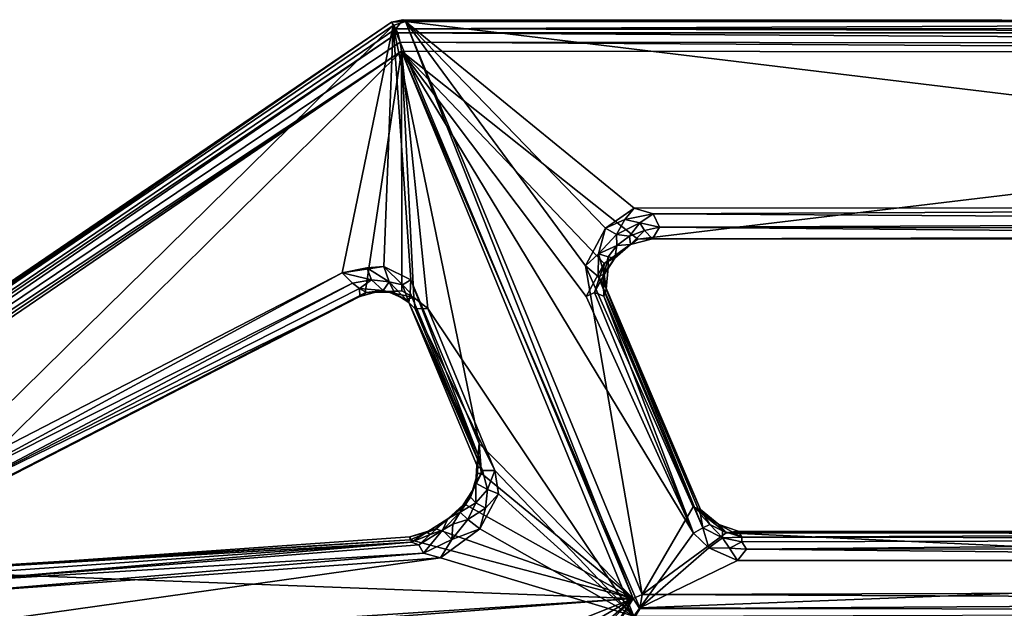
# Model space of a CAD drawing. Units: inches. Extents: x -2 to 322, y -6 to 178.
# Drawn here: x 29 to 34, y 88 to 91 of the extents above; entities that cross this region are included whole.
import ezdxf

# ---------------------------------------------------------------- set-up
doc = ezdxf.new("R2010")
doc.units = ezdxf.units.IN
doc.header["$MEASUREMENT"] = 0
doc.layers.add('SEAT-SEAT', color=5, linetype='Continuous')

# ---------------------------------------------------------------- blocks, each defined once
blk = doc.blocks.new('LMGE20_HAM_0T')
at = {"layer": 'SEAT-SEAT'}
for points in [[(-7.3854, -3.782, 32.305), (-7.3474, -3.8113, 32.3982), (-7.3809, 3.7459, 32.3054)], [(-7.3854, -3.782, 32.305), (-7.3809, 3.7459, 32.3054), (-7.3779, 3.7065, 32.2539)], [(-7.3474, -3.8113, 32.3982), (-7.3478, 3.7446, 32.3964), (-7.3809, 3.7459, 32.3054)], [(-7.3299, 3.7373, 32.4158), (-7.3478, 3.7446, 32.3964), (-7.3474, -3.8113, 32.3982)], [(-7.3309, -3.8029, 32.4157), (-7.3299, 3.7373, 32.4158), (-7.3474, -3.8113, 32.3982)], [(-7.2843, 3.7324, 32.4327), (-7.3299, 3.7373, 32.4158), (-7.3309, -3.8029, 32.4157)], [(-7.2916, -3.7936, 32.4317), (-7.2843, 3.7324, 32.4327), (-7.3309, -3.8029, 32.4157)], [(-7.2469, 3.7154, 32.4219), (-7.2843, 3.7324, 32.4327), (-7.2916, -3.7936, 32.4317)], [(-7.2531, -3.787, 32.4274), (-7.2469, 3.7154, 32.4219), (-7.2916, -3.7936, 32.4317)], [(-7.2531, -3.787, 32.4274), (-6.4656, -2.797, 31.668), (-7.2469, 3.7154, 32.4219)], [(-6.4656, -2.797, 31.668), (-6.4807, 2.6765, 31.6845), (-7.2469, 3.7154, 32.4219)], [(-7.3775, -3.771, 32.2528), (-7.3854, -3.782, 32.305), (-7.3779, 3.7065, 32.2539)], [(-7.3779, 3.7065, 32.2539), (-6.5987, 2.6693, 31.5126), (-7.3775, -3.771, 32.2528)], [(-4.9946, 2.7395, 29.9749), (-4.977, -2.7789, 29.9586), (-5.2353, -2.4277, 30.2041)], [(-5.2304, 2.3137, 30.2003), (-4.9946, 2.7395, 29.9749), (-5.2353, -2.4277, 30.2041)], [(-4.9522, 2.7421, 29.951), (-4.977, -2.7789, 29.9586), (-4.9946, 2.7395, 29.9749)], [(-4.9173, -2.7896, 29.9389), (-4.977, -2.7789, 29.9586), (-4.9522, 2.7421, 29.951)], [(-4.9165, 2.7267, 29.9391), (-4.9173, -2.7896, 29.9389), (-4.9522, 2.7421, 29.951)], [(-4.9029, 2.694, 30.1818), (-5.1195, 2.3111, 30.3781), (-4.9218, -2.7896, 30.198)], [(-4.8861, -2.8142, 30.1798), (-4.9029, 2.694, 30.1818), (-4.9218, -2.7896, 30.198)], [(-6.5987, 2.6693, 31.5126), (-6.596, -2.8125, 31.5069), (-7.3775, -3.771, 32.2528)], [(-6.5987, 2.6693, 31.5126), (-6.5385, 2.6672, 31.515), (-6.5726, -2.7341, 31.5089)], [(-6.596, -2.8125, 31.5069), (-6.5987, 2.6693, 31.5126), (-6.5726, -2.7341, 31.5089)], [(-6.5726, -2.7341, 31.5089), (-6.5385, 2.6672, 31.515), (-6.5163, -2.7068, 31.5325)], [(-6.5163, -2.7068, 31.5325), (-6.5385, 2.6672, 31.515), (-6.5082, 2.6685, 31.5409)], [(-6.5163, -2.7068, 31.5325), (-6.5082, 2.6685, 31.5409), (-6.4675, 2.6678, 31.6391)], [(-6.4674, -2.7369, 31.6341), (-6.5163, -2.7068, 31.5325), (-6.4675, 2.6678, 31.6391)], [(-6.4674, -2.7369, 31.6341), (-6.4807, 2.6765, 31.6845), (-6.4656, -2.797, 31.668)], [(-6.4674, -2.7369, 31.6341), (-6.4675, 2.6678, 31.6391), (-6.4807, 2.6765, 31.6845)], [(-5.2381, 2.2617, 30.2342), (-5.2304, 2.3137, 30.2003), (-5.2353, -2.4277, 30.2041)], [(-5.1195, 2.3111, 30.3781), (-5.17, 2.2738, 30.3749), (-5.1674, -2.342, 30.3764)], [(-5.1199, -2.3803, 30.3784), (-5.1195, 2.3111, 30.3781), (-5.1674, -2.342, 30.3764)], [(-5.1195, 2.3111, 30.3781), (-5.1199, -2.3803, 30.3784), (-4.9218, -2.7896, 30.198)], [(-5.2108, 2.2722, 30.3444), (-5.2381, 2.2617, 30.2342), (-5.2177, -2.3618, 30.334)], [(-5.2108, 2.2722, 30.3444), (-5.2177, -2.3618, 30.334), (-5.1987, -2.3618, 30.3606)], [(-5.17, 2.2738, 30.3749), (-5.2108, 2.2722, 30.3444), (-5.1674, -2.342, 30.3764)], [(-5.1674, -2.342, 30.3764), (-5.2108, 2.2722, 30.3444), (-5.1987, -2.3618, 30.3606)], [(-5.2381, 2.2617, 30.2342), (-5.2421, -2.3774, 30.2381), (-5.2177, -2.3618, 30.334)], [(-5.2421, -2.3774, 30.2381), (-5.2381, 2.2617, 30.2342), (-5.2353, -2.4277, 30.2041)], [(-5.1987, -2.3618, 30.3606), (-5.1711, -2.4143, 30.3923), (-5.1674, -2.342, 30.3764)], [(-5.1199, -2.3803, 30.3784), (-5.1674, -2.342, 30.3764), (-5.1711, -2.4143, 30.3923)], [(-5.2177, -2.3618, 30.334), (-5.2711, -2.4582, 30.272), (-5.244, -2.4431, 30.3609)], [(-5.2421, -2.3774, 30.2381), (-5.2711, -2.4582, 30.272), (-5.2177, -2.3618, 30.334)], [(-5.2353, -2.4277, 30.2041), (-5.2711, -2.4582, 30.272), (-5.2421, -2.3774, 30.2381)], [(-5.244, -2.4431, 30.3609), (-5.2147, -2.4424, 30.3949), (-5.2177, -2.3618, 30.334)], [(-5.2147, -2.4424, 30.3949), (-5.1987, -2.3618, 30.3606), (-5.2177, -2.3618, 30.334)], [(-5.2147, -2.4424, 30.3949), (-5.1711, -2.4143, 30.3923), (-5.1987, -2.3618, 30.3606)], [(-5.1199, -2.3803, 30.3784), (-5.1729, -2.5007, 30.4284), (-4.9218, -2.7896, 30.198)], [(-5.1729, -2.5007, 30.4284), (-5.1199, -2.3803, 30.3784), (-5.1711, -2.4143, 30.3923)], [(-5.3449, -2.5664, 30.3138), (-5.2353, -2.4277, 30.2041), (-4.977, -2.7789, 29.9586)], [(-5.2353, -2.4277, 30.2041), (-5.3449, -2.5664, 30.3138), (-5.2711, -2.4582, 30.272)], [(-5.2147, -2.4424, 30.3949), (-5.1729, -2.5007, 30.4284), (-5.1711, -2.4143, 30.3923)], [(-5.3449, -2.5664, 30.3138), (-5.3329, -2.5345, 30.347), (-5.2711, -2.4582, 30.272)], [(-5.244, -2.4431, 30.3609), (-5.3329, -2.5345, 30.347), (-5.2701, -2.4959, 30.4151)], [(-5.2711, -2.4582, 30.272), (-5.3329, -2.5345, 30.347), (-5.244, -2.4431, 30.3609)], [(-5.2701, -2.4959, 30.4151), (-5.2566, -2.526, 30.46), (-5.2147, -2.4424, 30.3949)], [(-5.2701, -2.4959, 30.4151), (-5.2147, -2.4424, 30.3949), (-5.244, -2.4431, 30.3609)], [(-5.2147, -2.4424, 30.3949), (-5.2566, -2.526, 30.46), (-5.1729, -2.5007, 30.4284)], [(-5.2701, -2.4959, 30.4151), (-5.3329, -2.5345, 30.347), (-5.3123, -2.5345, 30.4668)], [(-5.3123, -2.5345, 30.4668), (-5.2566, -2.526, 30.46), (-5.2701, -2.4959, 30.4151)], [(-5.2566, -2.526, 30.46), (-5.2344, -2.5649, 30.4874), (-5.1729, -2.5007, 30.4284)], [(-5.1729, -2.5007, 30.4284), (-5.2344, -2.5649, 30.4874), (-4.9218, -2.7896, 30.198)], [(-6.3091, -2.9635, 31.2481), (-6.2635, -2.9311, 31.246), (-5.3329, -2.5345, 30.347)], [(-5.3449, -2.5664, 30.3138), (-6.3091, -2.9635, 31.2481), (-5.3329, -2.5345, 30.347)], [(-5.3329, -2.5345, 30.347), (-6.2635, -2.9311, 31.246), (-6.257, -2.9305, 31.371)], [(-5.2566, -2.526, 30.46), (-5.3123, -2.5345, 30.4668), (-6.257, -2.9305, 31.371)], [(-6.2267, -2.9396, 31.3913), (-5.2566, -2.526, 30.46), (-6.257, -2.9305, 31.371)], [(-5.3123, -2.5345, 30.4668), (-5.3329, -2.5345, 30.347), (-6.257, -2.9305, 31.371)], [(-5.2344, -2.5649, 30.4874), (-5.2566, -2.526, 30.46), (-6.2267, -2.9396, 31.3913)], [(-5.2344, -2.5649, 30.4874), (-6.2264, -3.0146, 31.4442), (-7.2531, -3.787, 32.4274)], [(-4.9218, -2.7896, 30.198), (-5.2344, -2.5649, 30.4874), (-7.2531, -3.787, 32.4274)], [(-6.3541, -3.0167, 31.2721), (-5.3449, -2.5664, 30.3138), (-4.977, -2.7789, 29.9586)], [(-6.3541, -3.0167, 31.2721), (-6.3091, -2.9635, 31.2481), (-5.3449, -2.5664, 30.3138)], [(-6.2425, -2.9796, 31.4483), (-5.2344, -2.5649, 30.4874), (-6.2267, -2.9396, 31.3913)], [(-6.2264, -3.0146, 31.4442), (-5.2344, -2.5649, 30.4874), (-6.2425, -2.9796, 31.4483)], [(-6.5726, -2.7341, 31.5089), (-6.5163, -2.7068, 31.5325), (-6.5346, -2.7896, 31.5012)], [(-6.5346, -2.7896, 31.5012), (-6.5163, -2.7068, 31.5325), (-6.5029, -2.7692, 31.5299)], [(-6.5163, -2.7068, 31.5325), (-6.4674, -2.7369, 31.6341), (-6.5029, -2.7692, 31.5299)], [(-6.5726, -2.7341, 31.5089), (-6.5481, -2.8517, 31.4752), (-6.596, -2.8125, 31.5069)], [(-6.5481, -2.8517, 31.4752), (-6.5726, -2.7341, 31.5089), (-6.5346, -2.7896, 31.5012)], [(-6.4674, -2.7369, 31.6341), (-6.443, -2.828, 31.5825), (-6.5029, -2.7692, 31.5299)], [(-6.443, -2.828, 31.5825), (-6.4674, -2.7369, 31.6341), (-6.4656, -2.797, 31.668)], [(-7.3775, -3.771, 32.2528), (-6.3541, -3.0167, 31.2721), (-4.977, -2.7789, 29.9586)], [(-4.9606, -2.8173, 29.9573), (-7.3775, -3.771, 32.2528), (-4.977, -2.7789, 29.9586)], [(-4.9218, -2.7896, 30.198), (-7.2531, -3.787, 32.4274), (-4.8861, -2.8142, 30.1798)], [(-6.3638, -2.9392, 31.5684), (-6.4656, -2.797, 31.668), (-7.2531, -3.787, 32.4274)], [(-6.5346, -2.7896, 31.5012), (-6.4852, -2.8869, 31.4441), (-6.5481, -2.8517, 31.4752)], [(-6.4785, -2.8322, 31.5011), (-6.5346, -2.7896, 31.5012), (-6.5029, -2.7692, 31.5299)], [(-6.4852, -2.8869, 31.4441), (-6.5346, -2.7896, 31.5012), (-6.4785, -2.8322, 31.5011)], [(-6.5029, -2.7692, 31.5299), (-6.443, -2.828, 31.5825), (-6.4785, -2.8322, 31.5011)], [(-6.4147, -2.8698, 31.5956), (-6.443, -2.828, 31.5825), (-6.4656, -2.797, 31.668)], [(-6.4656, -2.797, 31.668), (-6.3638, -2.9392, 31.5684), (-6.4147, -2.8698, 31.5956)], [(-4.9606, -2.8173, 29.9573), (-4.977, -2.7789, 29.9586), (-4.9173, -2.7896, 29.9389)], [(-4.9173, -2.7896, 29.9389), (-0.9507, -5.235, 30.1639), (-4.9606, -2.8173, 29.9573)], [(-7.3775, -3.771, 32.2528), (-6.596, -2.8125, 31.5069), (-6.5119, -2.9333, 31.4261)], [(-7.3606, -3.8219, 32.2509), (-7.3775, -3.771, 32.2528), (-4.9606, -2.8173, 29.9573)], [(-4.9606, -2.8173, 29.9573), (-5.6104, -3.4621, 30.8172), (-7.3606, -3.8219, 32.2509)], [(-7.2531, -3.787, 32.4274), (-6.1753, -3.6776, 31.6031), (-4.8861, -2.8142, 30.1798)], [(-6.5119, -2.9333, 31.4261), (-6.596, -2.8125, 31.5069), (-6.5481, -2.8517, 31.4752)], [(-6.4396, -2.8861, 31.4584), (-6.4852, -2.8869, 31.4441), (-6.4785, -2.8322, 31.5011)], [(-6.4396, -2.8861, 31.4584), (-6.4785, -2.8322, 31.5011), (-6.443, -2.828, 31.5825)], [(-6.3858, -2.8937, 31.5386), (-6.4396, -2.8861, 31.4584), (-6.443, -2.828, 31.5825)], [(-6.3858, -2.8937, 31.5386), (-6.443, -2.828, 31.5825), (-6.4147, -2.8698, 31.5956)], [(-6.1753, -3.6776, 31.6031), (-5.4967, -3.3972, 30.9564), (-4.8861, -2.8142, 30.1798)], [(-5.4847, -3.4523, 30.7204), (-5.6104, -3.4621, 30.8172), (-4.9606, -2.8173, 29.9573)], [(-5.4967, -3.3972, 30.9564), (-5.3996, -3.3809, 30.885), (-4.8861, -2.8142, 30.1798)], [(-5.3526, -3.5174, 30.6685), (-5.4847, -3.4523, 30.7204), (-4.9606, -2.8173, 29.9573)], [(-4.8861, -2.8142, 30.1798), (-5.3996, -3.3809, 30.885), (-5.2524, -3.4601, 30.8319)], [(-5.2521, -3.6436, 30.6835), (-5.3526, -3.5174, 30.6685), (-4.9606, -2.8173, 29.9573)], [(-4.8861, -2.8142, 30.1798), (-5.2524, -3.4601, 30.8319), (-5.1315, -3.6245, 30.8502)], [(-5.2059, -3.7514, 30.7154), (-5.2521, -3.6436, 30.6835), (-4.9606, -2.8173, 29.9573)], [(-5.0736, -5.8194, 31.9167), (-5.2059, -3.7514, 30.7154), (-4.9606, -2.8173, 29.9573)], [(-4.8861, -2.8142, 30.1798), (-5.1315, -3.6245, 30.8502), (-4.5499, -7.7507, 33.0302)], [(-4.6334, -7.8322, 32.8674), (-5.0736, -5.8194, 31.9167), (-4.9606, -2.8173, 29.9573)], [(-4.9606, -2.8173, 29.9573), (-0.9052, -5.2858, 30.17), (1.5971, -7.1782, 30.5264)], [(1.5971, -7.1782, 30.5264), (-4.1075, -3.667, 30.1997), (-4.9606, -2.8173, 29.9573)], [(-4.9606, -2.8173, 29.9573), (-4.5358, -3.8761, 30.464), (-4.5775, -7.8652, 32.8607)], [(-4.276, -3.6109, 30.2186), (-4.4676, -3.6622, 30.3089), (-4.9606, -2.8173, 29.9573)], [(-4.4676, -3.6622, 30.3089), (-4.5358, -3.8761, 30.464), (-4.9606, -2.8173, 29.9573)], [(-0.9507, -5.235, 30.1639), (-0.9052, -5.2858, 30.17), (-4.9606, -2.8173, 29.9573)], [(-4.5775, -7.8652, 32.8607), (-4.6334, -7.8322, 32.8674), (-4.9606, -2.8173, 29.9573)], [(-4.9606, -2.8173, 29.9573), (-4.1075, -3.667, 30.1997), (-4.276, -3.6109, 30.2186)], [(-6.4852, -2.8869, 31.4441), (-6.5119, -2.9333, 31.4261), (-6.5481, -2.8517, 31.4752)], [(-6.4396, -2.8861, 31.4584), (-6.4039, -2.963, 31.341), (-6.4852, -2.8869, 31.4441)], [(-6.3923, -2.9221, 31.4012), (-6.4039, -2.963, 31.341), (-6.4396, -2.8861, 31.4584)], [(-6.3923, -2.9221, 31.4012), (-6.4396, -2.8861, 31.4584), (-6.3858, -2.8937, 31.5386)], [(-6.3638, -2.9392, 31.5684), (-6.3858, -2.8937, 31.5386), (-6.4147, -2.8698, 31.5956)], [(-6.4039, -2.963, 31.341), (-6.5119, -2.9333, 31.4261), (-6.4852, -2.8869, 31.4441)], [(-6.3193, -2.9389, 31.3303), (-6.4039, -2.963, 31.341), (-6.3923, -2.9221, 31.4012)], [(-6.3469, -2.9221, 31.4566), (-6.3923, -2.9221, 31.4012), (-6.3858, -2.8937, 31.5386)], [(-6.3193, -2.9389, 31.3303), (-6.3923, -2.9221, 31.4012), (-6.3469, -2.9221, 31.4566)], [(-6.3858, -2.8937, 31.5386), (-6.3638, -2.9392, 31.5684), (-6.3111, -2.9423, 31.4845)], [(-6.3469, -2.9221, 31.4566), (-6.3858, -2.8937, 31.5386), (-6.3111, -2.9423, 31.4845)], [(-6.257, -2.9305, 31.371), (-6.3193, -2.9389, 31.3303), (-6.3469, -2.9221, 31.4566)], [(-6.257, -2.9305, 31.371), (-6.3469, -2.9221, 31.4566), (-6.3111, -2.9423, 31.4845)], [(-7.3775, -3.771, 32.2528), (-6.5119, -2.9333, 31.4261), (-6.3541, -3.0167, 31.2721)], [(-6.2264, -3.0146, 31.4442), (-6.3638, -2.9392, 31.5684), (-7.2531, -3.787, 32.4274)], [(-6.3541, -3.0167, 31.2721), (-6.5119, -2.9333, 31.4261), (-6.4039, -2.963, 31.341)], [(-6.4039, -2.963, 31.341), (-6.3193, -2.9389, 31.3303), (-6.3091, -2.9635, 31.2481)], [(-6.3541, -3.0167, 31.2721), (-6.4039, -2.963, 31.341), (-6.3091, -2.9635, 31.2481)], [(-6.3111, -2.9423, 31.4845), (-6.3638, -2.9392, 31.5684), (-6.2425, -2.9796, 31.4483)], [(-6.3638, -2.9392, 31.5684), (-6.2264, -3.0146, 31.4442), (-6.2425, -2.9796, 31.4483)], [(-6.2635, -2.9311, 31.246), (-6.3193, -2.9389, 31.3303), (-6.257, -2.9305, 31.371)], [(-6.3091, -2.9635, 31.2481), (-6.3193, -2.9389, 31.3303), (-6.2635, -2.9311, 31.246)], [(-6.3111, -2.9423, 31.4845), (-6.2267, -2.9396, 31.3913), (-6.257, -2.9305, 31.371)], [(-6.2425, -2.9796, 31.4483), (-6.2267, -2.9396, 31.3913), (-6.3111, -2.9423, 31.4845)], [(-5.4967, -3.3972, 30.9564), (-5.417, -3.427, 30.892), (-5.3996, -3.3809, 30.885)], [(-5.3996, -3.3809, 30.885), (-5.417, -3.427, 30.892), (-5.3386, -3.436, 30.8568)], [(-5.2524, -3.4601, 30.8319), (-5.3996, -3.3809, 30.885), (-5.3386, -3.436, 30.8568)], [(-6.1753, -3.6776, 31.6031), (-6.1735, -3.7302, 31.5753), (-5.4967, -3.3972, 30.9564)], [(-5.4967, -3.3972, 30.9564), (-6.1735, -3.7302, 31.5753), (-5.4968, -3.4485, 30.9283)], [(-5.4967, -3.3972, 30.9564), (-5.4968, -3.4485, 30.9283), (-5.417, -3.427, 30.892)], [(-5.6104, -3.4621, 30.8172), (-6.296, -3.748, 31.4685), (-7.3606, -3.8219, 32.2509)], [(-5.6104, -3.4621, 30.8172), (-5.5613, -3.4671, 30.8145), (-6.296, -3.748, 31.4685)], [(-6.1735, -3.7302, 31.5753), (-6.201, -3.7567, 31.5494), (-5.4968, -3.4485, 30.9283)], [(-5.4968, -3.4485, 30.9283), (-6.201, -3.7567, 31.5494), (-5.519, -3.4722, 30.8968)], [(-5.4847, -3.4523, 30.7204), (-5.5613, -3.4671, 30.8145), (-5.6104, -3.4621, 30.8172)], [(-5.4848, -3.4689, 30.763), (-5.5613, -3.4671, 30.8145), (-5.4847, -3.4523, 30.7204)], [(-5.4968, -3.4485, 30.9283), (-5.519, -3.4722, 30.8968), (-5.4432, -3.4767, 30.8435)], [(-5.417, -3.427, 30.892), (-5.4968, -3.4485, 30.9283), (-5.4432, -3.4767, 30.8435)], [(-5.4127, -3.4902, 30.7096), (-5.4848, -3.4689, 30.763), (-5.4847, -3.4523, 30.7204)], [(-5.3526, -3.5174, 30.6685), (-5.4127, -3.4902, 30.7096), (-5.4847, -3.4523, 30.7204)], [(-5.4432, -3.4767, 30.8435), (-5.3618, -3.4759, 30.8449), (-5.417, -3.427, 30.892)], [(-5.417, -3.427, 30.892), (-5.3618, -3.4759, 30.8449), (-5.3386, -3.436, 30.8568)], [(-5.3618, -3.4759, 30.8449), (-5.291, -3.5097, 30.8318), (-5.3386, -3.436, 30.8568)], [(-5.2524, -3.4601, 30.8319), (-5.3386, -3.436, 30.8568), (-5.291, -3.5097, 30.8318)], [(-5.2082, -3.5762, 30.839), (-5.2524, -3.4601, 30.8319), (-5.291, -3.5097, 30.8318)], [(-5.1315, -3.6245, 30.8502), (-5.2524, -3.4601, 30.8319), (-5.2082, -3.5762, 30.839)], [(-6.296, -3.748, 31.4685), (-5.5613, -3.4671, 30.8145), (-6.2418, -3.7513, 31.4637)], [(-6.2418, -3.7513, 31.4637), (-5.5613, -3.4671, 30.8145), (-6.201, -3.7567, 31.5494)], [(-5.5613, -3.4671, 30.8145), (-5.519, -3.4722, 30.8968), (-6.201, -3.7567, 31.5494)], [(-5.519, -3.4722, 30.8968), (-5.5613, -3.4671, 30.8145), (-5.4432, -3.4767, 30.8435)], [(-5.5613, -3.4671, 30.8145), (-5.4848, -3.4689, 30.763), (-5.4432, -3.4767, 30.8435)], [(-5.4848, -3.4689, 30.763), (-5.4127, -3.4902, 30.7096), (-5.4432, -3.4767, 30.8435)], [(-5.3846, -3.499, 30.806), (-5.3618, -3.4759, 30.8449), (-5.4432, -3.4767, 30.8435)], [(-5.4432, -3.4767, 30.8435), (-5.4127, -3.4902, 30.7096), (-5.3846, -3.499, 30.806)], [(-5.3846, -3.499, 30.806), (-5.4127, -3.4902, 30.7096), (-5.3532, -3.5296, 30.7069)], [(-5.4127, -3.4902, 30.7096), (-5.3526, -3.5174, 30.6685), (-5.3532, -3.5296, 30.7069)], [(-5.3846, -3.499, 30.806), (-5.322, -3.5416, 30.7892), (-5.3618, -3.4759, 30.8449)], [(-5.322, -3.5416, 30.7892), (-5.3846, -3.499, 30.806), (-5.3532, -3.5296, 30.7069)], [(-5.322, -3.5416, 30.7892), (-5.291, -3.5097, 30.8318), (-5.3618, -3.4759, 30.8449)], [(-5.3526, -3.5174, 30.6685), (-5.2937, -3.5928, 30.6963), (-5.3532, -3.5296, 30.7069)], [(-5.3532, -3.5296, 30.7069), (-5.2937, -3.5928, 30.6963), (-5.322, -3.5416, 30.7892)], [(-5.3526, -3.5174, 30.6685), (-5.2521, -3.6436, 30.6835), (-5.2937, -3.5928, 30.6963)], [(-5.2715, -3.5725, 30.8092), (-5.291, -3.5097, 30.8318), (-5.322, -3.5416, 30.7892)], [(-5.322, -3.5416, 30.7892), (-5.2937, -3.5928, 30.6963), (-5.2462, -3.6153, 30.8097)], [(-5.2462, -3.6153, 30.8097), (-5.2715, -3.5725, 30.8092), (-5.322, -3.5416, 30.7892)], [(-5.291, -3.5097, 30.8318), (-5.2715, -3.5725, 30.8092), (-5.2082, -3.5762, 30.839)], [(-5.2715, -3.5725, 30.8092), (-5.2462, -3.6153, 30.8097), (-5.2082, -3.5762, 30.839)], [(-5.2082, -3.5762, 30.839), (-5.2462, -3.6153, 30.8097), (-5.1503, -3.696, 30.8801)], [(-5.2082, -3.5762, 30.839), (-5.1503, -3.696, 30.8801), (-5.1315, -3.6245, 30.8502)], [(-5.2285, -3.6678, 30.8063), (-5.2462, -3.6153, 30.8097), (-5.2937, -3.5928, 30.6963)], [(-5.2937, -3.5928, 30.6963), (-5.2521, -3.6436, 30.6835), (-5.2388, -3.6815, 30.7489)], [(-5.2388, -3.6815, 30.7489), (-5.2285, -3.6678, 30.8063), (-5.2937, -3.5928, 30.6963)], [(-5.2462, -3.6153, 30.8097), (-5.186, -3.7149, 30.8642), (-5.1503, -3.696, 30.8801)], [(-5.186, -3.7149, 30.8642), (-5.2462, -3.6153, 30.8097), (-5.2285, -3.6678, 30.8063)], [(-5.1315, -3.6245, 30.8502), (-5.1503, -3.696, 30.8801), (-4.9826, -5.6815, 32.0302)], [(-5.1315, -3.6245, 30.8502), (-4.9826, -5.6815, 32.0302), (-4.5499, -7.7507, 33.0302)], [(-5.2521, -3.6436, 30.6835), (-5.2183, -3.7525, 30.767), (-5.2388, -3.6815, 30.7489)], [(-5.2521, -3.6436, 30.6835), (-5.2059, -3.7514, 30.7154), (-5.2183, -3.7525, 30.767)], [(-5.2388, -3.6815, 30.7489), (-5.1971, -3.7458, 30.8547), (-5.2285, -3.6678, 30.8063)], [(-5.1971, -3.7458, 30.8547), (-5.186, -3.7149, 30.8642), (-5.2285, -3.6678, 30.8063)], [(-6.2217, -3.7357, 31.6674), (-6.1753, -3.6776, 31.6031), (-7.2531, -3.787, 32.4274)], [(-6.1735, -3.7302, 31.5753), (-6.1753, -3.6776, 31.6031), (-6.2217, -3.7357, 31.6674)], [(-5.2183, -3.7525, 30.767), (-5.1971, -3.7458, 30.8547), (-5.2388, -3.6815, 30.7489)], [(-5.1503, -3.696, 30.8801), (-5.186, -3.7149, 30.8642), (-5.0299, -5.6856, 32.0201)], [(-4.9826, -5.6815, 32.0302), (-5.1503, -3.696, 30.8801), (-5.0299, -5.6856, 32.0201)], [(-6.296, -3.748, 31.4685), (-6.3509, -3.8619, 31.5774), (-7.3606, -3.8219, 32.2509)], [(-7.2531, -3.787, 32.4274), (-6.2489, -3.7858, 31.722), (-6.2217, -3.7357, 31.6674)], [(-6.296, -3.748, 31.4685), (-6.2742, -3.784, 31.5085), (-6.3509, -3.8619, 31.5774)], [(-6.296, -3.748, 31.4685), (-6.2418, -3.7513, 31.4637), (-6.2742, -3.784, 31.5085)], [(-6.2742, -3.784, 31.5085), (-6.2418, -3.7513, 31.4637), (-6.201, -3.7567, 31.5494)], [(-6.2489, -3.7858, 31.722), (-6.2437, -3.8393, 31.7148), (-6.2217, -3.7357, 31.6674)], [(-6.2437, -3.8393, 31.7148), (-6.2125, -3.7708, 31.6145), (-6.2217, -3.7357, 31.6674)], [(-6.2217, -3.7357, 31.6674), (-6.2125, -3.7708, 31.6145), (-6.1735, -3.7302, 31.5753)], [(-6.1735, -3.7302, 31.5753), (-6.2125, -3.7708, 31.6145), (-6.201, -3.7567, 31.5494)], [(-5.2183, -3.7525, 30.767), (-5.083, -5.6741, 31.8829), (-5.1971, -3.7458, 30.8547)], [(-5.2059, -3.7514, 30.7154), (-5.083, -5.6741, 31.8829), (-5.2183, -3.7525, 30.767)], [(-5.0838, -5.7434, 31.9025), (-5.083, -5.6741, 31.8829), (-5.2059, -3.7514, 30.7154)], [(-5.0736, -5.8194, 31.9167), (-5.0838, -5.7434, 31.9025), (-5.2059, -3.7514, 30.7154)], [(-5.0299, -5.6856, 32.0201), (-5.186, -3.7149, 30.8642), (-5.1971, -3.7458, 30.8547)], [(-5.1971, -3.7458, 30.8547), (-5.0578, -5.6991, 31.9992), (-5.0299, -5.6856, 32.0201)], [(-5.083, -5.6741, 31.8829), (-5.0578, -5.6991, 31.9992), (-5.1971, -3.7458, 30.8547)], [(-7.3755, -3.8294, 32.298), (-7.3854, -3.782, 32.305), (-7.3775, -3.771, 32.2528)], [(-7.3854, -3.782, 32.305), (-7.3755, -3.8294, 32.298), (-7.3474, -3.8113, 32.3982)], [(-7.3606, -3.8219, 32.2509), (-7.3755, -3.8294, 32.298), (-7.3775, -3.771, 32.2528)], [(-7.3309, -3.8029, 32.4157), (-4.5798, -7.8224, 33.0343), (-7.2916, -3.7936, 32.4317)], [(-7.2916, -3.7936, 32.4317), (-4.5798, -7.8224, 33.0343), (-7.2531, -3.787, 32.4274)], [(-6.241, -3.9402, 31.8135), (-6.2489, -3.7858, 31.722), (-7.2531, -3.787, 32.4274)], [(-4.5499, -7.7507, 33.0302), (-5.3064, -5.7587, 32.3048), (-7.2531, -3.787, 32.4274)], [(-7.2531, -3.787, 32.4274), (-5.3064, -5.7587, 32.3048), (-6.241, -3.9402, 31.8135)], [(-4.5798, -7.8224, 33.0343), (-4.5615, -7.7897, 33.0407), (-7.2531, -3.787, 32.4274)], [(-4.5615, -7.7897, 33.0407), (-4.5499, -7.7507, 33.0302), (-7.2531, -3.787, 32.4274)], [(-6.3509, -3.8619, 31.5774), (-6.2742, -3.784, 31.5085), (-6.2866, -3.8386, 31.5763)], [(-6.2742, -3.784, 31.5085), (-6.201, -3.7567, 31.5494), (-6.2866, -3.8386, 31.5763)], [(-6.201, -3.7567, 31.5494), (-6.2381, -3.8154, 31.6499), (-6.2866, -3.8386, 31.5763)], [(-6.2437, -3.8393, 31.7148), (-6.2489, -3.7858, 31.722), (-6.2447, -3.8909, 31.7717)], [(-6.241, -3.9402, 31.8135), (-6.2447, -3.8909, 31.7717), (-6.2489, -3.7858, 31.722)], [(-6.2381, -3.8154, 31.6499), (-6.2125, -3.7708, 31.6145), (-6.2437, -3.8393, 31.7148)], [(-6.2125, -3.7708, 31.6145), (-6.2381, -3.8154, 31.6499), (-6.201, -3.7567, 31.5494)], [(-7.3474, -3.8113, 32.3982), (-7.3755, -3.8294, 32.298), (-4.6149, -7.8309, 33.0014)], [(-7.3606, -3.8219, 32.2509), (-4.6334, -7.8322, 32.8674), (-7.3755, -3.8294, 32.298)], [(-7.3755, -3.8294, 32.298), (-4.6407, -7.8402, 32.9113), (-4.6149, -7.8309, 33.0014)], [(-4.6334, -7.8322, 32.8674), (-4.6407, -7.8402, 32.9113), (-7.3755, -3.8294, 32.298)], [(-7.3606, -3.8219, 32.2509), (-5.4134, -5.8041, 32.1449), (-4.6334, -7.8322, 32.8674)], [(-6.3251, -4.0366, 31.67), (-5.4134, -5.8041, 32.1449), (-7.3606, -3.8219, 32.2509)], [(-7.3606, -3.8219, 32.2509), (-6.3509, -3.8619, 31.5774), (-6.3251, -4.0366, 31.67)], [(-7.3474, -3.8113, 32.3982), (-4.6149, -7.8309, 33.0014), (-7.3309, -3.8029, 32.4157)], [(-4.6149, -7.8309, 33.0014), (-4.5798, -7.8224, 33.0343), (-7.3309, -3.8029, 32.4157)], [(-6.2381, -3.8154, 31.6499), (-6.2512, -3.8648, 31.6776), (-6.2866, -3.8386, 31.5763)], [(-6.2437, -3.8393, 31.7148), (-6.2512, -3.8648, 31.6776), (-6.2381, -3.8154, 31.6499)], [(-6.2866, -3.8386, 31.5763), (-6.3464, -3.9326, 31.6249), (-6.3509, -3.8619, 31.5774)], [(-6.3464, -3.9326, 31.6249), (-6.3251, -4.0366, 31.67), (-6.3509, -3.8619, 31.5774)], [(-6.2866, -3.8386, 31.5763), (-6.2952, -3.9128, 31.6312), (-6.3464, -3.9326, 31.6249)], [(-6.2866, -3.8386, 31.5763), (-6.2512, -3.8648, 31.6776), (-6.2952, -3.9128, 31.6312)], [(-6.2952, -3.9128, 31.6312), (-6.2512, -3.8648, 31.6776), (-6.2599, -3.9634, 31.6906)], [(-6.2512, -3.8648, 31.6776), (-6.2419, -3.9337, 31.7334), (-6.2599, -3.9634, 31.6906)], [(-6.2419, -3.9337, 31.7334), (-6.2512, -3.8648, 31.6776), (-6.2437, -3.8393, 31.7148)], [(-6.2437, -3.8393, 31.7148), (-6.2447, -3.8909, 31.7717), (-6.2419, -3.9337, 31.7334)], [(-6.3464, -3.9326, 31.6249), (-6.2952, -3.9128, 31.6312), (-6.3251, -4.0366, 31.67)], [(-6.2952, -3.9128, 31.6312), (-6.2823, -3.9922, 31.6676), (-6.3251, -4.0366, 31.67)], [(-6.2952, -3.9128, 31.6312), (-6.2599, -3.9634, 31.6906), (-6.2823, -3.9922, 31.6676)], [(-6.2447, -3.8909, 31.7717), (-6.241, -3.9402, 31.8135), (-6.226, -3.9616, 31.774)], [(-6.2419, -3.9337, 31.7334), (-6.2447, -3.8909, 31.7717), (-6.226, -3.9616, 31.774)], [(-6.2419, -3.9337, 31.7334), (-6.226, -3.9616, 31.774), (-6.2599, -3.9634, 31.6906)], [(-5.3297, -5.7078, 32.2599), (-6.241, -3.9402, 31.8135), (-5.3064, -5.7587, 32.3048)], [(-6.226, -3.9616, 31.774), (-6.241, -3.9402, 31.8135), (-5.3297, -5.7078, 32.2599)], [(-6.3251, -4.0366, 31.67), (-6.2823, -3.9922, 31.6676), (-5.3897, -5.765, 32.1413)], [(-5.3521, -5.7516, 32.161), (-6.2823, -3.9922, 31.6676), (-6.2599, -3.9634, 31.6906)], [(-5.3897, -5.765, 32.1413), (-6.2823, -3.9922, 31.6676), (-5.3521, -5.7516, 32.161)], [(-6.2599, -3.9634, 31.6906), (-6.226, -3.9616, 31.774), (-5.3521, -5.7516, 32.161)], [(-6.226, -3.9616, 31.774), (-5.3297, -5.7078, 32.2599), (-5.3521, -5.7516, 32.161)], [(-5.3897, -5.765, 32.1413), (-5.4134, -5.8041, 32.1449), (-6.3251, -4.0366, 31.67)]]:
    blk.add_3dface(points, dxfattribs=at)

msp = doc.modelspace()

# ---------------------------------------------------------------- block references
at = {"rotation": 270}
msp.add_blockref('LMGE20_HAM_0T', (34.793, 83.1186), dxfattribs=at)

doc.saveas('drawing.dxf')
